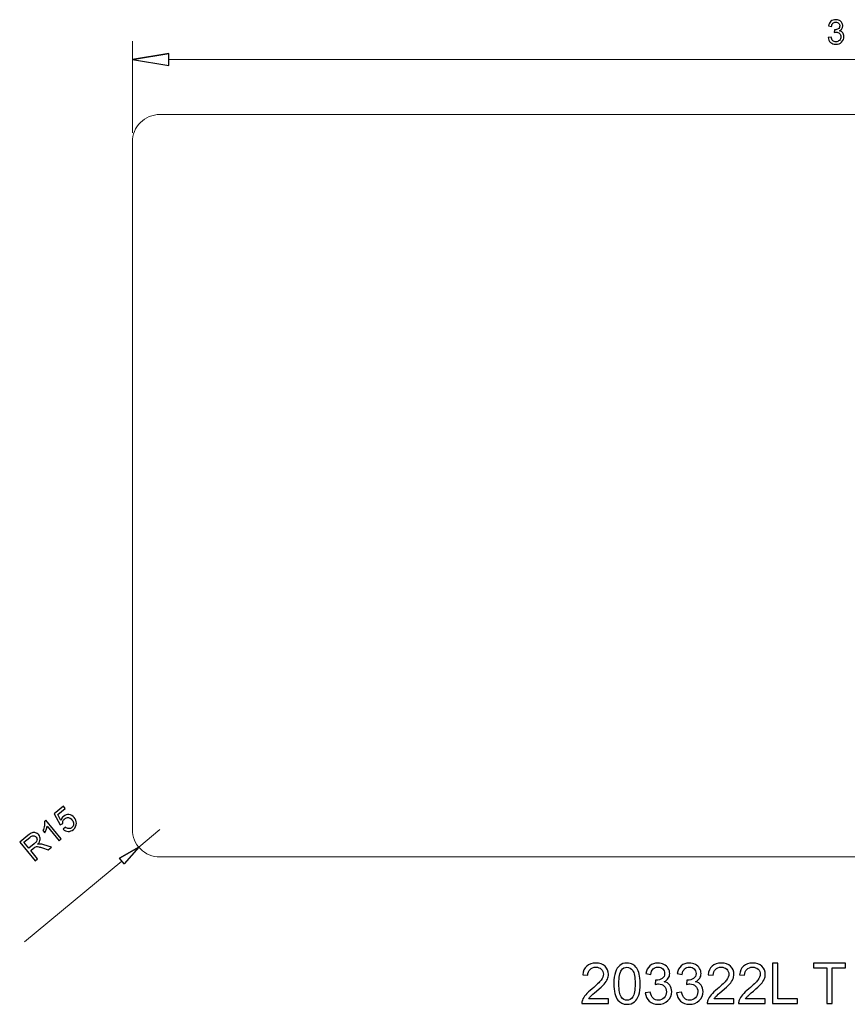
# Model space of a CAD drawing. Units: centimetres. Extents: x -12 to 12.9, y -8.1 to 6.7.
# Drawn here: x -12 to 0.4, y -8.1 to 6.7 of the extents above; entities that cross this region are included whole.
import ezdxf

# ---------------------------------------------------------------- set-up
doc = ezdxf.new("R2010")
doc.units = ezdxf.units.CM
doc.header["$MEASUREMENT"] = 0
doc.layers.add('Layer 1', color=7, linetype='Continuous')
doc.layers.add('layer 2', color=7, linetype='Continuous')

msp = doc.modelspace()

# ---------------------------------------------------------------- linework, layer by layer
at = {"layer": 'Layer 1', "color": 3, "lineweight": 9}
msp.add_open_spline([(2.91474, 5.28558), (2.91474, 5.28558), (-9.87583, 5.28558), (-9.87583, 5.28558), (-9.87583, 5.28558), (-9.985, 5.28551), (-10.08966, 5.24208), (-10.16681, 5.16484), (-10.16681, 5.16484), (-10.24395, 5.0876), (-10.28725, 4.9834), (-10.28718, 4.87424), (-10.28718, 4.87424), (-10.28718, 4.87424), (-10.28718, -5.44774), (-10.28718, -5.44774), (-10.28718, -5.44774), (-10.28711, -5.55691), (-10.24368, -5.66157), (-10.16644, -5.73872), (-10.16644, -5.73872), (-10.0892, -5.81586), (-9.985, -5.85916), (-9.87583, -5.85909), (-9.87583, -5.85909), (-9.87583, -5.85909), (2.91474, -5.85909), (2.91474, -5.85909)], degree=3, knots=[0, 0, 0, 0, 0.125, 0.125, 0.125, 0.125, 0.25, 0.25, 0.25, 0.25, 0.375, 0.375, 0.375, 0.375, 0.5, 0.5, 0.5, 0.5, 0.625, 0.625, 0.625, 0.625, 0.75, 0.75, 0.75, 0.75, 1, 1, 1, 1], dxfattribs=at)
at = {"layer": 'Layer 1', "color": 250}
for points, knots in [([(-3.13802, -7.99018), (-3.13802, -7.99018), (-3.13802, -8.0613), (-3.13802, -8.0613), (-3.13802, -8.0613), (-3.13802, -8.0613), (-3.53935, -8.0613), (-3.53935, -8.0613), (-3.53935, -8.0613), (-3.53991, -8.04338), (-3.53695, -8.02616), (-3.5306, -8.00951), (-3.5306, -8.00951), (-3.5203, -7.98228), (-3.50379, -7.95533), (-3.48107, -7.92894), (-3.48107, -7.92894), (-3.45835, -7.90255), (-3.42589, -7.87207), (-3.3837, -7.8375), (-3.3837, -7.8375), (-3.31808, -7.78345), (-3.27349, -7.74069), (-3.25021, -7.70909), (-3.25021, -7.70909), (-3.22678, -7.67748), (-3.21507, -7.64756), (-3.21507, -7.61934), (-3.21507, -7.61934), (-3.21507, -7.58985), (-3.22566, -7.56501), (-3.24682, -7.54469), (-3.24682, -7.54469), (-3.26799, -7.52451), (-3.29565, -7.51435), (-3.32965, -7.51435), (-3.32965, -7.51435), (-3.36564, -7.51435), (-3.39442, -7.52508), (-3.41601, -7.54652), (-3.41601, -7.54652), (-3.43761, -7.56783), (-3.44847, -7.59747), (-3.44875, -7.63542), (-3.44875, -7.63542), (-3.44875, -7.63542), (-3.52495, -7.6278), (-3.52495, -7.6278), (-3.52495, -7.6278), (-3.51973, -7.5708), (-3.49998, -7.52733), (-3.46583, -7.49742), (-3.46583, -7.49742), (-3.43154, -7.4675), (-3.38568, -7.45254), (-3.32796, -7.45254), (-3.32796, -7.45254), (-3.26982, -7.45254), (-3.22368, -7.46863), (-3.18981, -7.50095), (-3.18981, -7.50095), (-3.15581, -7.53326), (-3.13887, -7.57334), (-3.13887, -7.62103), (-3.13887, -7.62103), (-3.13887, -7.6453), (-3.14381, -7.66915), (-3.15383, -7.69258), (-3.15383, -7.69258), (-3.16371, -7.71614), (-3.18022, -7.74084), (-3.20322, -7.7668), (-3.20322, -7.7668), (-3.22636, -7.79262), (-3.2646, -7.82832), (-3.31794, -7.87348), (-3.31794, -7.87348), (-3.36267, -7.91102), (-3.39146, -7.93642), (-3.40416, -7.94982), (-3.40416, -7.94982), (-3.41686, -7.96323), (-3.4273, -7.97663), (-3.43563, -7.99018), (-3.43563, -7.99018), (-3.43563, -7.99018), (-3.13802, -7.99018), (-3.13802, -7.99018)], [0, 0, 0, 0, 0.04347826, 0.04347826, 0.04347826, 0.04347826, 0.08695652, 0.08695652, 0.08695652, 0.08695652, 0.13043478, 0.13043478, 0.13043478, 0.13043478, 0.17391304, 0.17391304, 0.17391304, 0.17391304, 0.2173913, 0.2173913, 0.2173913, 0.2173913, 0.26086957, 0.26086957, 0.26086957, 0.26086957, 0.30434783, 0.30434783, 0.30434783, 0.30434783, 0.34782609, 0.34782609, 0.34782609, 0.34782609, 0.39130435, 0.39130435, 0.39130435, 0.39130435, 0.43478261, 0.43478261, 0.43478261, 0.43478261, 0.47826087, 0.47826087, 0.47826087, 0.47826087, 0.52173913, 0.52173913, 0.52173913, 0.52173913, 0.56521739, 0.56521739, 0.56521739, 0.56521739, 0.60869565, 0.60869565, 0.60869565, 0.60869565, 0.65217391, 0.65217391, 0.65217391, 0.65217391, 0.69565217, 0.69565217, 0.69565217, 0.69565217, 0.73913043, 0.73913043, 0.73913043, 0.73913043, 0.7826087, 0.7826087, 0.7826087, 0.7826087, 0.82608696, 0.82608696, 0.82608696, 0.82608696, 0.86956522, 0.86956522, 0.86956522, 0.86956522, 0.91304348, 0.91304348, 0.91304348, 0.91304348, 1, 1, 1, 1]), ([(-3.05745, -7.76214), (-3.05745, -7.6906), (-3.05011, -7.63274), (-3.03544, -7.589), (-3.03544, -7.589), (-3.02062, -7.54511), (-2.99875, -7.51139), (-2.96968, -7.48782), (-2.96968, -7.48782), (-2.94075, -7.46426), (-2.9042, -7.45254), (-2.86018, -7.45254), (-2.86018, -7.45254), (-2.82772, -7.45254), (-2.79922, -7.45904), (-2.77452, -7.47216), (-2.77452, -7.47216), (-2.74997, -7.48528), (-2.72965, -7.50419), (-2.71384, -7.52889), (-2.71384, -7.52889), (-2.69804, -7.55344), (-2.68562, -7.5835), (-2.67659, -7.61891), (-2.67659, -7.61891), (-2.66742, -7.65433), (-2.6629, -7.70217), (-2.6629, -7.76214), (-2.6629, -7.76214), (-2.6629, -7.83326), (-2.67024, -7.89084), (-2.68477, -7.93458), (-2.68477, -7.93458), (-2.69931, -7.97847), (-2.72118, -8.01219), (-2.75025, -8.0359), (-2.75025, -8.0359), (-2.77918, -8.05961), (-2.81587, -8.07146), (-2.86018, -8.07146), (-2.86018, -8.07146), (-2.91845, -8.07146), (-2.96432, -8.05072), (-2.99762, -8.00909), (-2.99762, -8.00909), (-3.03755, -7.95829), (-3.05745, -7.87602), (-3.05745, -7.76214)], [0, 0, 0, 0, 0.07692308, 0.07692308, 0.07692308, 0.07692308, 0.15384615, 0.15384615, 0.15384615, 0.15384615, 0.23076923, 0.23076923, 0.23076923, 0.23076923, 0.30769231, 0.30769231, 0.30769231, 0.30769231, 0.38461538, 0.38461538, 0.38461538, 0.38461538, 0.46153846, 0.46153846, 0.46153846, 0.46153846, 0.53846154, 0.53846154, 0.53846154, 0.53846154, 0.61538462, 0.61538462, 0.61538462, 0.61538462, 0.69230769, 0.69230769, 0.69230769, 0.69230769, 0.76923077, 0.76923077, 0.76923077, 0.76923077, 0.84615385, 0.84615385, 0.84615385, 0.84615385, 1, 1, 1, 1]), ([(-2.98125, -7.76243), (-2.98125, -7.86219), (-2.96968, -7.92851), (-2.94639, -7.96125), (-2.94639, -7.96125), (-2.92311, -7.99413), (-2.89432, -8.0105), (-2.86018, -8.0105), (-2.86018, -8.0105), (-2.82603, -8.0105), (-2.79724, -7.99399), (-2.77396, -7.96111), (-2.77396, -7.96111), (-2.75067, -7.92809), (-2.7391, -7.86191), (-2.7391, -7.76243), (-2.7391, -7.76243), (-2.7391, -7.66266), (-2.75067, -7.59634), (-2.77396, -7.5636), (-2.77396, -7.5636), (-2.7971, -7.53072), (-2.82617, -7.51435), (-2.86102, -7.51435), (-2.86102, -7.51435), (-2.89517, -7.51435), (-2.92255, -7.52889), (-2.94301, -7.55781), (-2.94301, -7.55781), (-2.96855, -7.59464), (-2.98125, -7.66294), (-2.98125, -7.76243)], [0, 0, 0, 0, 0.11111111, 0.11111111, 0.11111111, 0.11111111, 0.22222222, 0.22222222, 0.22222222, 0.22222222, 0.33333333, 0.33333333, 0.33333333, 0.33333333, 0.44444444, 0.44444444, 0.44444444, 0.44444444, 0.55555556, 0.55555556, 0.55555556, 0.55555556, 0.66666667, 0.66666667, 0.66666667, 0.66666667, 0.77777778, 0.77777778, 0.77777778, 0.77777778, 1, 1, 1, 1]), ([(-2.58656, -7.90043), (-2.58656, -7.90043), (-2.51205, -7.89027), (-2.51205, -7.89027), (-2.51205, -7.89027), (-2.50345, -7.93261), (-2.48905, -7.96309), (-2.46859, -7.98171), (-2.46859, -7.98171), (-2.44813, -8.00034), (-2.42301, -8.00965), (-2.39324, -8.00965), (-2.39324, -8.00965), (-2.35796, -8.00965), (-2.32818, -7.99752), (-2.3042, -7.97325), (-2.3042, -7.97325), (-2.28021, -7.94898), (-2.26821, -7.91892), (-2.26821, -7.88308), (-2.26821, -7.88308), (-2.26821, -7.84893), (-2.27936, -7.8207), (-2.3018, -7.79841), (-2.3018, -7.79841), (-2.32409, -7.77625), (-2.35246, -7.76511), (-2.38703, -7.76511), (-2.38703, -7.76511), (-2.40114, -7.76511), (-2.41864, -7.76793), (-2.43966, -7.77343), (-2.43966, -7.77343), (-2.43966, -7.77343), (-2.43134, -7.70824), (-2.43134, -7.70824), (-2.43134, -7.70824), (-2.4264, -7.7088), (-2.42231, -7.70909), (-2.41934, -7.70909), (-2.41934, -7.70909), (-2.38745, -7.70909), (-2.35895, -7.70076), (-2.33341, -7.68425), (-2.33341, -7.68425), (-2.30801, -7.66774), (-2.29531, -7.64234), (-2.29531, -7.60805), (-2.29531, -7.60805), (-2.29531, -7.58081), (-2.30462, -7.55824), (-2.3231, -7.54032), (-2.3231, -7.54032), (-2.34159, -7.52239), (-2.36544, -7.5135), (-2.39465, -7.5135), (-2.39465, -7.5135), (-2.42372, -7.5135), (-2.44785, -7.52268), (-2.46718, -7.54102), (-2.46718, -7.54102), (-2.48651, -7.55937), (-2.49893, -7.58688), (-2.50443, -7.62357), (-2.50443, -7.62357), (-2.50443, -7.62357), (-2.57894, -7.61002), (-2.57894, -7.61002), (-2.57894, -7.61002), (-2.56977, -7.56007), (-2.54917, -7.52127), (-2.51685, -7.49375), (-2.51685, -7.49375), (-2.48468, -7.46623), (-2.44446, -7.45254), (-2.39648, -7.45254), (-2.39648, -7.45254), (-2.36346, -7.45254), (-2.33298, -7.4596), (-2.30518, -7.47385), (-2.30518, -7.47385), (-2.27724, -7.48796), (-2.25594, -7.5073), (-2.24126, -7.53171), (-2.24126, -7.53171), (-2.22644, -7.55626), (-2.21911, -7.58223), (-2.21911, -7.60974), (-2.21911, -7.60974), (-2.21911, -7.63585), (-2.22616, -7.65956), (-2.24013, -7.681), (-2.24013, -7.681), (-2.25424, -7.70245), (-2.27513, -7.71953), (-2.30264, -7.73223), (-2.30264, -7.73223), (-2.2668, -7.74041), (-2.239, -7.75763), (-2.21911, -7.78373), (-2.21911, -7.78373), (-2.19935, -7.8097), (-2.18947, -7.84244), (-2.18947, -7.88152), (-2.18947, -7.88152), (-2.18947, -7.93444), (-2.2088, -7.97946), (-2.24733, -8.01629), (-2.24733, -8.01629), (-2.28599, -8.05312), (-2.33482, -8.07146), (-2.3938, -8.07146), (-2.3938, -8.07146), (-2.447, -8.07146), (-2.49117, -8.05551), (-2.52631, -8.02376), (-2.52631, -8.02376), (-2.56158, -7.99201), (-2.58162, -7.95095), (-2.58656, -7.90043)], [0, 0, 0, 0, 0.03225806, 0.03225806, 0.03225806, 0.03225806, 0.06451613, 0.06451613, 0.06451613, 0.06451613, 0.09677419, 0.09677419, 0.09677419, 0.09677419, 0.12903226, 0.12903226, 0.12903226, 0.12903226, 0.16129032, 0.16129032, 0.16129032, 0.16129032, 0.19354839, 0.19354839, 0.19354839, 0.19354839, 0.22580645, 0.22580645, 0.22580645, 0.22580645, 0.25806452, 0.25806452, 0.25806452, 0.25806452, 0.29032258, 0.29032258, 0.29032258, 0.29032258, 0.32258065, 0.32258065, 0.32258065, 0.32258065, 0.35483871, 0.35483871, 0.35483871, 0.35483871, 0.38709677, 0.38709677, 0.38709677, 0.38709677, 0.41935484, 0.41935484, 0.41935484, 0.41935484, 0.4516129, 0.4516129, 0.4516129, 0.4516129, 0.48387097, 0.48387097, 0.48387097, 0.48387097, 0.51612903, 0.51612903, 0.51612903, 0.51612903, 0.5483871, 0.5483871, 0.5483871, 0.5483871, 0.58064516, 0.58064516, 0.58064516, 0.58064516, 0.61290323, 0.61290323, 0.61290323, 0.61290323, 0.64516129, 0.64516129, 0.64516129, 0.64516129, 0.67741935, 0.67741935, 0.67741935, 0.67741935, 0.70967742, 0.70967742, 0.70967742, 0.70967742, 0.74193548, 0.74193548, 0.74193548, 0.74193548, 0.77419355, 0.77419355, 0.77419355, 0.77419355, 0.80645161, 0.80645161, 0.80645161, 0.80645161, 0.83870968, 0.83870968, 0.83870968, 0.83870968, 0.87096774, 0.87096774, 0.87096774, 0.87096774, 0.90322581, 0.90322581, 0.90322581, 0.90322581, 0.93548387, 0.93548387, 0.93548387, 0.93548387, 1, 1, 1, 1]), ([(-2.11567, -7.90043), (-2.11567, -7.90043), (-2.04116, -7.89027), (-2.04116, -7.89027), (-2.04116, -7.89027), (-2.03256, -7.93261), (-2.01816, -7.96309), (-1.9977, -7.98171), (-1.9977, -7.98171), (-1.97724, -8.00034), (-1.95212, -8.00965), (-1.92235, -8.00965), (-1.92235, -8.00965), (-1.88707, -8.00965), (-1.85729, -7.99752), (-1.83331, -7.97325), (-1.83331, -7.97325), (-1.80932, -7.94898), (-1.79732, -7.91892), (-1.79732, -7.88308), (-1.79732, -7.88308), (-1.79732, -7.84893), (-1.80847, -7.8207), (-1.83091, -7.79841), (-1.83091, -7.79841), (-1.8532, -7.77625), (-1.88157, -7.76511), (-1.91614, -7.76511), (-1.91614, -7.76511), (-1.93025, -7.76511), (-1.94775, -7.76793), (-1.96877, -7.77343), (-1.96877, -7.77343), (-1.96877, -7.77343), (-1.96045, -7.70824), (-1.96045, -7.70824), (-1.96045, -7.70824), (-1.95551, -7.7088), (-1.95142, -7.70909), (-1.94845, -7.70909), (-1.94845, -7.70909), (-1.91656, -7.70909), (-1.88806, -7.70076), (-1.86252, -7.68425), (-1.86252, -7.68425), (-1.83712, -7.66774), (-1.82442, -7.64234), (-1.82442, -7.60805), (-1.82442, -7.60805), (-1.82442, -7.58081), (-1.83373, -7.55824), (-1.85221, -7.54032), (-1.85221, -7.54032), (-1.8707, -7.52239), (-1.89455, -7.5135), (-1.92376, -7.5135), (-1.92376, -7.5135), (-1.95283, -7.5135), (-1.97696, -7.52268), (-1.99629, -7.54102), (-1.99629, -7.54102), (-2.01562, -7.55937), (-2.02804, -7.58688), (-2.03354, -7.62357), (-2.03354, -7.62357), (-2.03354, -7.62357), (-2.10805, -7.61002), (-2.10805, -7.61002), (-2.10805, -7.61002), (-2.09888, -7.56007), (-2.07828, -7.52127), (-2.04596, -7.49375), (-2.04596, -7.49375), (-2.01379, -7.46623), (-1.97357, -7.45254), (-1.92559, -7.45254), (-1.92559, -7.45254), (-1.89257, -7.45254), (-1.86209, -7.4596), (-1.83429, -7.47385), (-1.83429, -7.47385), (-1.80635, -7.48796), (-1.78505, -7.5073), (-1.77037, -7.53171), (-1.77037, -7.53171), (-1.75555, -7.55626), (-1.74822, -7.58223), (-1.74822, -7.60974), (-1.74822, -7.60974), (-1.74822, -7.63585), (-1.75527, -7.65956), (-1.76924, -7.681), (-1.76924, -7.681), (-1.78335, -7.70245), (-1.80424, -7.71953), (-1.83175, -7.73223), (-1.83175, -7.73223), (-1.79591, -7.74041), (-1.76811, -7.75763), (-1.74822, -7.78373), (-1.74822, -7.78373), (-1.72846, -7.8097), (-1.71858, -7.84244), (-1.71858, -7.88152), (-1.71858, -7.88152), (-1.71858, -7.93444), (-1.73791, -7.97946), (-1.77644, -8.01629), (-1.77644, -8.01629), (-1.8151, -8.05312), (-1.86393, -8.07146), (-1.92291, -8.07146), (-1.92291, -8.07146), (-1.97611, -8.07146), (-2.02028, -8.05551), (-2.05542, -8.02376), (-2.05542, -8.02376), (-2.09069, -7.99201), (-2.11073, -7.95095), (-2.11567, -7.90043)], [0, 0, 0, 0, 0.03225806, 0.03225806, 0.03225806, 0.03225806, 0.06451613, 0.06451613, 0.06451613, 0.06451613, 0.09677419, 0.09677419, 0.09677419, 0.09677419, 0.12903226, 0.12903226, 0.12903226, 0.12903226, 0.16129032, 0.16129032, 0.16129032, 0.16129032, 0.19354839, 0.19354839, 0.19354839, 0.19354839, 0.22580645, 0.22580645, 0.22580645, 0.22580645, 0.25806452, 0.25806452, 0.25806452, 0.25806452, 0.29032258, 0.29032258, 0.29032258, 0.29032258, 0.32258065, 0.32258065, 0.32258065, 0.32258065, 0.35483871, 0.35483871, 0.35483871, 0.35483871, 0.38709677, 0.38709677, 0.38709677, 0.38709677, 0.41935484, 0.41935484, 0.41935484, 0.41935484, 0.4516129, 0.4516129, 0.4516129, 0.4516129, 0.48387097, 0.48387097, 0.48387097, 0.48387097, 0.51612903, 0.51612903, 0.51612903, 0.51612903, 0.5483871, 0.5483871, 0.5483871, 0.5483871, 0.58064516, 0.58064516, 0.58064516, 0.58064516, 0.61290323, 0.61290323, 0.61290323, 0.61290323, 0.64516129, 0.64516129, 0.64516129, 0.64516129, 0.67741935, 0.67741935, 0.67741935, 0.67741935, 0.70967742, 0.70967742, 0.70967742, 0.70967742, 0.74193548, 0.74193548, 0.74193548, 0.74193548, 0.77419355, 0.77419355, 0.77419355, 0.77419355, 0.80645161, 0.80645161, 0.80645161, 0.80645161, 0.83870968, 0.83870968, 0.83870968, 0.83870968, 0.87096774, 0.87096774, 0.87096774, 0.87096774, 0.90322581, 0.90322581, 0.90322581, 0.90322581, 0.93548387, 0.93548387, 0.93548387, 0.93548387, 1, 1, 1, 1]), ([(-1.25446, -7.99018), (-1.25446, -7.99018), (-1.25446, -8.0613), (-1.25446, -8.0613), (-1.25446, -8.0613), (-1.25446, -8.0613), (-1.65579, -8.0613), (-1.65579, -8.0613), (-1.65579, -8.0613), (-1.65635, -8.04338), (-1.65339, -8.02616), (-1.64704, -8.00951), (-1.64704, -8.00951), (-1.63674, -7.98228), (-1.62023, -7.95533), (-1.59751, -7.92894), (-1.59751, -7.92894), (-1.57479, -7.90255), (-1.54233, -7.87207), (-1.50014, -7.8375), (-1.50014, -7.8375), (-1.43452, -7.78345), (-1.38993, -7.74069), (-1.36665, -7.70909), (-1.36665, -7.70909), (-1.34322, -7.67748), (-1.33151, -7.64756), (-1.33151, -7.61934), (-1.33151, -7.61934), (-1.33151, -7.58985), (-1.3421, -7.56501), (-1.36326, -7.54469), (-1.36326, -7.54469), (-1.38443, -7.52451), (-1.41209, -7.51435), (-1.44609, -7.51435), (-1.44609, -7.51435), (-1.48208, -7.51435), (-1.51086, -7.52508), (-1.53245, -7.54652), (-1.53245, -7.54652), (-1.55405, -7.56783), (-1.56491, -7.59747), (-1.56519, -7.63542), (-1.56519, -7.63542), (-1.56519, -7.63542), (-1.64139, -7.6278), (-1.64139, -7.6278), (-1.64139, -7.6278), (-1.63617, -7.5708), (-1.61642, -7.52733), (-1.58227, -7.49742), (-1.58227, -7.49742), (-1.54798, -7.4675), (-1.50212, -7.45254), (-1.4444, -7.45254), (-1.4444, -7.45254), (-1.38626, -7.45254), (-1.34012, -7.46863), (-1.30625, -7.50095), (-1.30625, -7.50095), (-1.27225, -7.53326), (-1.25531, -7.57334), (-1.25531, -7.62103), (-1.25531, -7.62103), (-1.25531, -7.6453), (-1.26025, -7.66915), (-1.27027, -7.69258), (-1.27027, -7.69258), (-1.28015, -7.71614), (-1.29666, -7.74084), (-1.31966, -7.7668), (-1.31966, -7.7668), (-1.3428, -7.79262), (-1.38104, -7.82832), (-1.43438, -7.87348), (-1.43438, -7.87348), (-1.47911, -7.91102), (-1.5079, -7.93642), (-1.5206, -7.94982), (-1.5206, -7.94982), (-1.5333, -7.96323), (-1.54374, -7.97663), (-1.55207, -7.99018), (-1.55207, -7.99018), (-1.55207, -7.99018), (-1.25446, -7.99018), (-1.25446, -7.99018)], [0, 0, 0, 0, 0.04347826, 0.04347826, 0.04347826, 0.04347826, 0.08695652, 0.08695652, 0.08695652, 0.08695652, 0.13043478, 0.13043478, 0.13043478, 0.13043478, 0.17391304, 0.17391304, 0.17391304, 0.17391304, 0.2173913, 0.2173913, 0.2173913, 0.2173913, 0.26086957, 0.26086957, 0.26086957, 0.26086957, 0.30434783, 0.30434783, 0.30434783, 0.30434783, 0.34782609, 0.34782609, 0.34782609, 0.34782609, 0.39130435, 0.39130435, 0.39130435, 0.39130435, 0.43478261, 0.43478261, 0.43478261, 0.43478261, 0.47826087, 0.47826087, 0.47826087, 0.47826087, 0.52173913, 0.52173913, 0.52173913, 0.52173913, 0.56521739, 0.56521739, 0.56521739, 0.56521739, 0.60869565, 0.60869565, 0.60869565, 0.60869565, 0.65217391, 0.65217391, 0.65217391, 0.65217391, 0.69565217, 0.69565217, 0.69565217, 0.69565217, 0.73913043, 0.73913043, 0.73913043, 0.73913043, 0.7826087, 0.7826087, 0.7826087, 0.7826087, 0.82608696, 0.82608696, 0.82608696, 0.82608696, 0.86956522, 0.86956522, 0.86956522, 0.86956522, 0.91304348, 0.91304348, 0.91304348, 0.91304348, 1, 1, 1, 1]), ([(-0.78357, -7.99018), (-0.78357, -7.99018), (-0.78357, -8.0613), (-0.78357, -8.0613), (-0.78357, -8.0613), (-0.78357, -8.0613), (-1.1849, -8.0613), (-1.1849, -8.0613), (-1.1849, -8.0613), (-1.18546, -8.04338), (-1.1825, -8.02616), (-1.17615, -8.00951), (-1.17615, -8.00951), (-1.16585, -7.98228), (-1.14934, -7.95533), (-1.12662, -7.92894), (-1.12662, -7.92894), (-1.1039, -7.90255), (-1.07144, -7.87207), (-1.02925, -7.8375), (-1.02925, -7.8375), (-0.96363, -7.78345), (-0.91904, -7.74069), (-0.89576, -7.70909), (-0.89576, -7.70909), (-0.87233, -7.67748), (-0.86062, -7.64756), (-0.86062, -7.61934), (-0.86062, -7.61934), (-0.86062, -7.58985), (-0.87121, -7.56501), (-0.89237, -7.54469), (-0.89237, -7.54469), (-0.91354, -7.52451), (-0.9412, -7.51435), (-0.9752, -7.51435), (-0.9752, -7.51435), (-1.01119, -7.51435), (-1.03997, -7.52508), (-1.06156, -7.54652), (-1.06156, -7.54652), (-1.08316, -7.56783), (-1.09402, -7.59747), (-1.0943, -7.63542), (-1.0943, -7.63542), (-1.0943, -7.63542), (-1.1705, -7.6278), (-1.1705, -7.6278), (-1.1705, -7.6278), (-1.16528, -7.5708), (-1.14553, -7.52733), (-1.11138, -7.49742), (-1.11138, -7.49742), (-1.07709, -7.4675), (-1.03123, -7.45254), (-0.97351, -7.45254), (-0.97351, -7.45254), (-0.91537, -7.45254), (-0.86923, -7.46863), (-0.83536, -7.50095), (-0.83536, -7.50095), (-0.80136, -7.53326), (-0.78442, -7.57334), (-0.78442, -7.62103), (-0.78442, -7.62103), (-0.78442, -7.6453), (-0.78936, -7.66915), (-0.79938, -7.69258), (-0.79938, -7.69258), (-0.80926, -7.71614), (-0.82577, -7.74084), (-0.84877, -7.7668), (-0.84877, -7.7668), (-0.87191, -7.79262), (-0.91015, -7.82832), (-0.96349, -7.87348), (-0.96349, -7.87348), (-1.00822, -7.91102), (-1.03701, -7.93642), (-1.04971, -7.94982), (-1.04971, -7.94982), (-1.06241, -7.96323), (-1.07285, -7.97663), (-1.08118, -7.99018), (-1.08118, -7.99018), (-1.08118, -7.99018), (-0.78357, -7.99018), (-0.78357, -7.99018)], [0, 0, 0, 0, 0.04347826, 0.04347826, 0.04347826, 0.04347826, 0.08695652, 0.08695652, 0.08695652, 0.08695652, 0.13043478, 0.13043478, 0.13043478, 0.13043478, 0.17391304, 0.17391304, 0.17391304, 0.17391304, 0.2173913, 0.2173913, 0.2173913, 0.2173913, 0.26086957, 0.26086957, 0.26086957, 0.26086957, 0.30434783, 0.30434783, 0.30434783, 0.30434783, 0.34782609, 0.34782609, 0.34782609, 0.34782609, 0.39130435, 0.39130435, 0.39130435, 0.39130435, 0.43478261, 0.43478261, 0.43478261, 0.43478261, 0.47826087, 0.47826087, 0.47826087, 0.47826087, 0.52173913, 0.52173913, 0.52173913, 0.52173913, 0.56521739, 0.56521739, 0.56521739, 0.56521739, 0.60869565, 0.60869565, 0.60869565, 0.60869565, 0.65217391, 0.65217391, 0.65217391, 0.65217391, 0.69565217, 0.69565217, 0.69565217, 0.69565217, 0.73913043, 0.73913043, 0.73913043, 0.73913043, 0.7826087, 0.7826087, 0.7826087, 0.7826087, 0.82608696, 0.82608696, 0.82608696, 0.82608696, 0.86956522, 0.86956522, 0.86956522, 0.86956522, 0.91304348, 0.91304348, 0.91304348, 0.91304348, 1, 1, 1, 1]), ([(-0.67675, -8.0613), (-0.67675, -8.0613), (-0.67675, -7.45508), (-0.67675, -7.45508), (-0.67675, -7.45508), (-0.67675, -7.45508), (-0.59632, -7.45508), (-0.59632, -7.45508), (-0.59632, -7.45508), (-0.59632, -7.45508), (-0.59632, -7.99018), (-0.59632, -7.99018), (-0.59632, -7.99018), (-0.59632, -7.99018), (-0.29829, -7.99018), (-0.29829, -7.99018), (-0.29829, -7.99018), (-0.29829, -7.99018), (-0.29829, -8.0613), (-0.29829, -8.0613), (-0.29829, -8.0613), (-0.29829, -8.0613), (-0.67675, -8.0613), (-0.67675, -8.0613)], [0, 0, 0, 0, 0.14285714, 0.14285714, 0.14285714, 0.14285714, 0.28571429, 0.28571429, 0.28571429, 0.28571429, 0.42857143, 0.42857143, 0.42857143, 0.42857143, 0.57142857, 0.57142857, 0.57142857, 0.57142857, 0.71428571, 0.71428571, 0.71428571, 0.71428571, 1, 1, 1, 1]), ([(0.14014, -8.0613), (0.14014, -8.0613), (0.14014, -7.5262), (0.14014, -7.5262), (0.14014, -7.5262), (0.14014, -7.5262), (-0.05968, -7.5262), (-0.05968, -7.5262), (-0.05968, -7.5262), (-0.05968, -7.5262), (-0.05968, -7.45508), (-0.05968, -7.45508), (-0.05968, -7.45508), (-0.05968, -7.45508), (0.42039, -7.45508), (0.42039, -7.45508), (0.42039, -7.45508), (0.42039, -7.45508), (0.42039, -7.5262), (0.42039, -7.5262), (0.42039, -7.5262), (0.42039, -7.5262), (0.22057, -7.5262), (0.22057, -7.5262), (0.22057, -7.5262), (0.22057, -7.5262), (0.22057, -8.0613), (0.22057, -8.0613), (0.22057, -8.0613), (0.22057, -8.0613), (0.14014, -8.0613), (0.14014, -8.0613)], [0, 0, 0, 0, 0.11111111, 0.11111111, 0.11111111, 0.11111111, 0.22222222, 0.22222222, 0.22222222, 0.22222222, 0.33333333, 0.33333333, 0.33333333, 0.33333333, 0.44444444, 0.44444444, 0.44444444, 0.44444444, 0.55555556, 0.55555556, 0.55555556, 0.55555556, 0.66666667, 0.66666667, 0.66666667, 0.66666667, 0.77777778, 0.77777778, 0.77777778, 0.77777778, 1, 1, 1, 1])]:
    msp.add_open_spline(points, degree=3, knots=knots, dxfattribs=at)
at = {"layer": 'layer 2', "color": 1}
for points, knots in [([(0.16022, 6.44155), (0.16022, 6.44155), (0.20462, 6.4476), (0.20462, 6.4476), (0.20462, 6.4476), (0.20975, 6.42237), (0.21833, 6.40421), (0.23052, 6.39311), (0.23052, 6.39311), (0.24271, 6.38201), (0.25768, 6.37646), (0.27543, 6.37646), (0.27543, 6.37646), (0.29645, 6.37646), (0.3142, 6.38369), (0.32849, 6.39815), (0.32849, 6.39815), (0.34279, 6.41262), (0.34994, 6.43053), (0.34994, 6.45189), (0.34994, 6.45189), (0.34994, 6.47224), (0.34329, 6.48906), (0.32992, 6.50235), (0.32992, 6.50235), (0.31664, 6.51555), (0.29973, 6.5222), (0.27913, 6.5222), (0.27913, 6.5222), (0.27072, 6.5222), (0.26029, 6.52051), (0.24776, 6.51724), (0.24776, 6.51724), (0.24776, 6.51724), (0.25272, 6.55609), (0.25272, 6.55609), (0.25272, 6.55609), (0.25567, 6.55575), (0.2581, 6.55558), (0.25987, 6.55558), (0.25987, 6.55558), (0.27888, 6.55558), (0.29586, 6.56054), (0.31109, 6.57038), (0.31109, 6.57038), (0.32622, 6.58022), (0.33379, 6.59536), (0.33379, 6.6158), (0.33379, 6.6158), (0.33379, 6.63203), (0.32824, 6.64548), (0.31723, 6.65616), (0.31723, 6.65616), (0.30621, 6.66684), (0.292, 6.67214), (0.27459, 6.67214), (0.27459, 6.67214), (0.25726, 6.67214), (0.24288, 6.66668), (0.23136, 6.65574), (0.23136, 6.65574), (0.21984, 6.64481), (0.21244, 6.62841), (0.20916, 6.60655), (0.20916, 6.60655), (0.20916, 6.60655), (0.16476, 6.61462), (0.16476, 6.61462), (0.16476, 6.61462), (0.17022, 6.64439), (0.1825, 6.66752), (0.20176, 6.68391), (0.20176, 6.68391), (0.22093, 6.70031), (0.2449, 6.70847), (0.27349, 6.70847), (0.27349, 6.70847), (0.29317, 6.70847), (0.31134, 6.70427), (0.3279, 6.69577), (0.3279, 6.69577), (0.34455, 6.68736), (0.35725, 6.67584), (0.366, 6.66129), (0.366, 6.66129), (0.37483, 6.64666), (0.3792, 6.63119), (0.3792, 6.61479), (0.3792, 6.61479), (0.3792, 6.59923), (0.375, 6.5851), (0.36667, 6.57232), (0.36667, 6.57232), (0.35826, 6.55954), (0.34582, 6.54936), (0.32942, 6.54179), (0.32942, 6.54179), (0.35078, 6.53691), (0.36735, 6.52665), (0.3792, 6.5111), (0.3792, 6.5111), (0.39098, 6.49562), (0.39686, 6.47611), (0.39686, 6.45282), (0.39686, 6.45282), (0.39686, 6.42128), (0.38534, 6.39445), (0.36239, 6.37251), (0.36239, 6.37251), (0.33934, 6.35056), (0.31024, 6.33962), (0.27509, 6.33962), (0.27509, 6.33962), (0.24339, 6.33962), (0.21707, 6.34912), (0.19613, 6.36805), (0.19613, 6.36805), (0.1751, 6.38697), (0.16316, 6.41144), (0.16022, 6.44155)], [0, 0, 0, 0, 0.03225806, 0.03225806, 0.03225806, 0.03225806, 0.06451613, 0.06451613, 0.06451613, 0.06451613, 0.09677419, 0.09677419, 0.09677419, 0.09677419, 0.12903226, 0.12903226, 0.12903226, 0.12903226, 0.16129032, 0.16129032, 0.16129032, 0.16129032, 0.19354839, 0.19354839, 0.19354839, 0.19354839, 0.22580645, 0.22580645, 0.22580645, 0.22580645, 0.25806452, 0.25806452, 0.25806452, 0.25806452, 0.29032258, 0.29032258, 0.29032258, 0.29032258, 0.32258065, 0.32258065, 0.32258065, 0.32258065, 0.35483871, 0.35483871, 0.35483871, 0.35483871, 0.38709677, 0.38709677, 0.38709677, 0.38709677, 0.41935484, 0.41935484, 0.41935484, 0.41935484, 0.4516129, 0.4516129, 0.4516129, 0.4516129, 0.48387097, 0.48387097, 0.48387097, 0.48387097, 0.51612903, 0.51612903, 0.51612903, 0.51612903, 0.5483871, 0.5483871, 0.5483871, 0.5483871, 0.58064516, 0.58064516, 0.58064516, 0.58064516, 0.61290323, 0.61290323, 0.61290323, 0.61290323, 0.64516129, 0.64516129, 0.64516129, 0.64516129, 0.67741935, 0.67741935, 0.67741935, 0.67741935, 0.70967742, 0.70967742, 0.70967742, 0.70967742, 0.74193548, 0.74193548, 0.74193548, 0.74193548, 0.77419355, 0.77419355, 0.77419355, 0.77419355, 0.80645161, 0.80645161, 0.80645161, 0.80645161, 0.83870968, 0.83870968, 0.83870968, 0.83870968, 0.87096774, 0.87096774, 0.87096774, 0.87096774, 0.90322581, 0.90322581, 0.90322581, 0.90322581, 0.93548387, 0.93548387, 0.93548387, 0.93548387, 1, 1, 1, 1]), ([(-9.73872, 6.20262), (-9.73872, 6.20262), (-10.28718, 6.11121), (-10.28718, 6.11121), (-10.28718, 6.11121), (-10.28718, 6.11121), (-9.73872, 6.20262), (-9.73872, 6.20262)], [0, 0, 0, 0, 0.33333333, 0.33333333, 0.33333333, 0.33333333, 1, 1, 1, 1]), ([(-10.28718, 6.11121), (-10.28718, 6.11121), (-9.73872, 6.0198), (-9.73872, 6.0198), (-9.73872, 6.0198), (-9.73872, 6.0198), (-9.73872, 6.20262), (-9.73872, 6.20262)], [0, 0, 0, 0, 0.33333333, 0.33333333, 0.33333333, 0.33333333, 1, 1, 1, 1]), ([(-11.32658, -5.44295), (-11.32658, -5.44295), (-11.29312, -5.41058), (-11.29312, -5.41058), (-11.29312, -5.41058), (-11.27602, -5.42579), (-11.25902, -5.43375), (-11.24214, -5.43461), (-11.24214, -5.43461), (-11.22531, -5.43539), (-11.20994, -5.43007), (-11.19616, -5.41863), (-11.19616, -5.41863), (-11.17953, -5.40483), (-11.17078, -5.38706), (-11.16971, -5.36531), (-11.16971, -5.36531), (-11.16876, -5.34354), (-11.17678, -5.32243), (-11.19375, -5.30198), (-11.19375, -5.30198), (-11.20992, -5.2825), (-11.22802, -5.27162), (-11.24817, -5.26934), (-11.24817, -5.26934), (-11.26833, -5.26705), (-11.2873, -5.27329), (-11.3051, -5.28806), (-11.3051, -5.28806), (-11.31616, -5.29725), (-11.32397, -5.30799), (-11.32858, -5.32034), (-11.32858, -5.32034), (-11.33312, -5.33264), (-11.33456, -5.34487), (-11.33294, -5.35708), (-11.33294, -5.35708), (-11.33294, -5.35708), (-11.36903, -5.37917), (-11.36903, -5.37917), (-11.36903, -5.37917), (-11.36903, -5.37917), (-11.46084, -5.21406), (-11.46084, -5.21406), (-11.46084, -5.21406), (-11.46084, -5.21406), (-11.32302, -5.09965), (-11.32302, -5.09965), (-11.32302, -5.09965), (-11.32302, -5.09965), (-11.29594, -5.13226), (-11.29594, -5.13226), (-11.29594, -5.13226), (-11.29594, -5.13226), (-11.40653, -5.22406), (-11.40653, -5.22406), (-11.40653, -5.22406), (-11.40653, -5.22406), (-11.35909, -5.31136), (-11.35909, -5.31136), (-11.35909, -5.31136), (-11.35219, -5.28584), (-11.33955, -5.26551), (-11.3213, -5.25036), (-11.3213, -5.25036), (-11.2971, -5.23027), (-11.26967, -5.22172), (-11.23907, -5.22473), (-11.23907, -5.22473), (-11.20848, -5.22775), (-11.18219, -5.24244), (-11.16028, -5.26884), (-11.16028, -5.26884), (-11.13938, -5.29401), (-11.12865, -5.32182), (-11.12807, -5.35227), (-11.12807, -5.35227), (-11.12717, -5.38956), (-11.14215, -5.42102), (-11.17296, -5.44658), (-11.17296, -5.44658), (-11.19819, -5.46753), (-11.22468, -5.47749), (-11.25242, -5.47659), (-11.25242, -5.47659), (-11.28017, -5.47569), (-11.30487, -5.4645), (-11.32658, -5.44295)], [0, 0, 0, 0, 0.04347826, 0.04347826, 0.04347826, 0.04347826, 0.08695652, 0.08695652, 0.08695652, 0.08695652, 0.13043478, 0.13043478, 0.13043478, 0.13043478, 0.17391304, 0.17391304, 0.17391304, 0.17391304, 0.2173913, 0.2173913, 0.2173913, 0.2173913, 0.26086957, 0.26086957, 0.26086957, 0.26086957, 0.30434783, 0.30434783, 0.30434783, 0.30434783, 0.34782609, 0.34782609, 0.34782609, 0.34782609, 0.39130435, 0.39130435, 0.39130435, 0.39130435, 0.43478261, 0.43478261, 0.43478261, 0.43478261, 0.47826087, 0.47826087, 0.47826087, 0.47826087, 0.52173913, 0.52173913, 0.52173913, 0.52173913, 0.56521739, 0.56521739, 0.56521739, 0.56521739, 0.60869565, 0.60869565, 0.60869565, 0.60869565, 0.65217391, 0.65217391, 0.65217391, 0.65217391, 0.69565217, 0.69565217, 0.69565217, 0.69565217, 0.73913043, 0.73913043, 0.73913043, 0.73913043, 0.7826087, 0.7826087, 0.7826087, 0.7826087, 0.82608696, 0.82608696, 0.82608696, 0.82608696, 0.86956522, 0.86956522, 0.86956522, 0.86956522, 0.91304348, 0.91304348, 0.91304348, 0.91304348, 1, 1, 1, 1]), ([(-11.3538, -5.58883), (-11.3538, -5.58883), (-11.38796, -5.61719), (-11.38796, -5.61719), (-11.38796, -5.61719), (-11.38796, -5.61719), (-11.56855, -5.39965), (-11.56855, -5.39965), (-11.56855, -5.39965), (-11.57022, -5.41436), (-11.57452, -5.43116), (-11.58135, -5.45006), (-11.58135, -5.45006), (-11.58819, -5.46895), (-11.59533, -5.48483), (-11.60272, -5.49752), (-11.60272, -5.49752), (-11.60272, -5.49752), (-11.63011, -5.46452), (-11.63011, -5.46452), (-11.63011, -5.46452), (-11.61844, -5.43975), (-11.61077, -5.41502), (-11.6071, -5.39034), (-11.6071, -5.39034), (-11.60339, -5.36572), (-11.60348, -5.34492), (-11.60752, -5.32795), (-11.60752, -5.32795), (-11.60752, -5.32795), (-11.58552, -5.30969), (-11.58552, -5.30969), (-11.58552, -5.30969), (-11.58552, -5.30969), (-11.3538, -5.58883), (-11.3538, -5.58883)], [0, 0, 0, 0, 0.1, 0.1, 0.1, 0.1, 0.2, 0.2, 0.2, 0.2, 0.3, 0.3, 0.3, 0.3, 0.4, 0.4, 0.4, 0.4, 0.5, 0.5, 0.5, 0.5, 0.6, 0.6, 0.6, 0.6, 0.7, 0.7, 0.7, 0.7, 0.8, 0.8, 0.8, 0.8, 1, 1, 1, 1]), ([(-11.74793, -5.91601), (-11.74793, -5.91601), (-11.97869, -5.63802), (-11.97869, -5.63802), (-11.97869, -5.63802), (-11.97869, -5.63802), (-11.85549, -5.53575), (-11.85549, -5.53575), (-11.85549, -5.53575), (-11.8307, -5.51518), (-11.80978, -5.50207), (-11.79277, -5.49636), (-11.79277, -5.49636), (-11.77575, -5.49066), (-11.75816, -5.49092), (-11.73999, -5.49714), (-11.73999, -5.49714), (-11.72181, -5.50337), (-11.70639, -5.51417), (-11.69371, -5.52945), (-11.69371, -5.52945), (-11.67733, -5.54918), (-11.66993, -5.57113), (-11.67145, -5.59524), (-11.67145, -5.59524), (-11.67298, -5.61934), (-11.68556, -5.64421), (-11.70916, -5.67003), (-11.70916, -5.67003), (-11.69552, -5.66658), (-11.68427, -5.66511), (-11.67546, -5.66546), (-11.67546, -5.66546), (-11.65656, -5.66637), (-11.63614, -5.6703), (-11.61433, -5.67722), (-11.61433, -5.67722), (-11.61433, -5.67722), (-11.5034, -5.71302), (-11.5034, -5.71302), (-11.5034, -5.71302), (-11.5034, -5.71302), (-11.54935, -5.75116), (-11.54935, -5.75116), (-11.54935, -5.75116), (-11.54935, -5.75116), (-11.63412, -5.72382), (-11.63412, -5.72382), (-11.63412, -5.72382), (-11.65871, -5.71592), (-11.67816, -5.71053), (-11.69244, -5.70742), (-11.69244, -5.70742), (-11.70679, -5.70435), (-11.7181, -5.70336), (-11.72656, -5.70437), (-11.72656, -5.70437), (-11.73489, -5.70539), (-11.74256, -5.7076), (-11.74944, -5.7109), (-11.74944, -5.7109), (-11.75428, -5.7135), (-11.76145, -5.71869), (-11.77096, -5.72658), (-11.77096, -5.72658), (-11.77096, -5.72658), (-11.81354, -5.76193), (-11.81354, -5.76193), (-11.81354, -5.76193), (-11.81354, -5.76193), (-11.71105, -5.88539), (-11.71105, -5.88539), (-11.71105, -5.88539), (-11.71105, -5.88539), (-11.74793, -5.91601), (-11.74793, -5.91601)], [0, 0, 0, 0, 0.05, 0.05, 0.05, 0.05, 0.1, 0.1, 0.1, 0.1, 0.15, 0.15, 0.15, 0.15, 0.2, 0.2, 0.2, 0.2, 0.25, 0.25, 0.25, 0.25, 0.3, 0.3, 0.3, 0.3, 0.35, 0.35, 0.35, 0.35, 0.4, 0.4, 0.4, 0.4, 0.45, 0.45, 0.45, 0.45, 0.5, 0.5, 0.5, 0.5, 0.55, 0.55, 0.55, 0.55, 0.6, 0.6, 0.6, 0.6, 0.65, 0.65, 0.65, 0.65, 0.7, 0.7, 0.7, 0.7, 0.75, 0.75, 0.75, 0.75, 0.8, 0.8, 0.8, 0.8, 0.85, 0.85, 0.85, 0.85, 0.9, 0.9, 0.9, 0.9, 1, 1, 1, 1]), ([(-11.83997, -5.73009), (-11.83997, -5.73009), (-11.76102, -5.66456), (-11.76102, -5.66456), (-11.76102, -5.66456), (-11.7442, -5.65059), (-11.73258, -5.638), (-11.72603, -5.62666), (-11.72603, -5.62666), (-11.71943, -5.61539), (-11.71687, -5.60386), (-11.71841, -5.59213), (-11.71841, -5.59213), (-11.71983, -5.58041), (-11.72424, -5.57009), (-11.73171, -5.5611), (-11.73171, -5.5611), (-11.74261, -5.54796), (-11.75636, -5.54101), (-11.77291, -5.54043), (-11.77291, -5.54043), (-11.78946, -5.53985), (-11.80796, -5.54811), (-11.82848, -5.56513), (-11.82848, -5.56513), (-11.82848, -5.56513), (-11.91635, -5.63808), (-11.91635, -5.63808), (-11.91635, -5.63808), (-11.91635, -5.63808), (-11.83997, -5.73009), (-11.83997, -5.73009)], [0, 0, 0, 0, 0.11111111, 0.11111111, 0.11111111, 0.11111111, 0.22222222, 0.22222222, 0.22222222, 0.22222222, 0.33333333, 0.33333333, 0.33333333, 0.33333333, 0.44444444, 0.44444444, 0.44444444, 0.44444444, 0.55555556, 0.55555556, 0.55555556, 0.55555556, 0.66666667, 0.66666667, 0.66666667, 0.66666667, 0.77777778, 0.77777778, 0.77777778, 0.77777778, 1, 1, 1, 1]), ([(-10.48057, -5.87846), (-10.48057, -5.87846), (-10.19234, -5.71048), (-10.19234, -5.71048), (-10.19234, -5.71048), (-10.19234, -5.71048), (-10.48057, -5.87846), (-10.48057, -5.87846)], [0, 0, 0, 0, 0.33333333, 0.33333333, 0.33333333, 0.33333333, 1, 1, 1, 1]), ([(-10.19234, -5.71048), (-10.19234, -5.71048), (-10.41051, -5.96286), (-10.41051, -5.96286), (-10.41051, -5.96286), (-10.41051, -5.96286), (-10.48057, -5.87846), (-10.48057, -5.87846)], [0, 0, 0, 0, 0.33333333, 0.33333333, 0.33333333, 0.33333333, 1, 1, 1, 1])]:
    msp.add_open_spline(points, degree=3, knots=knots, dxfattribs=at)
at = {"layer": 'layer 2', "color": 1, "lineweight": 0}
for points in [[(-10.28718, 5.01135), (-10.28718, 5.01135), (-10.28718, 6.38544), (-10.28718, 6.38544)], [(-9.73872, 6.11121), (-9.73872, 6.11121), (10.75716, 6.11121), (10.75716, 6.11121)], [(-9.87583, -5.44774), (-9.87583, -5.44774), (-10.19234, -5.71048), (-10.19234, -5.71048)], [(-11.9081, -7.13473), (-11.9081, -7.13473), (-10.44554, -5.92066), (-10.44554, -5.92066)]]:
    msp.add_open_spline(points, degree=3, dxfattribs=at)
at = {"layer": 'layer 2', "color": 1, "lineweight": 9}
for points in [[(-9.73872, 6.20262), (-9.73872, 6.20262), (-10.28718, 6.11121), (-10.28718, 6.11121)], [(-10.48057, -5.87846), (-10.48057, -5.87846), (-10.19234, -5.71048), (-10.19234, -5.71048)]]:
    msp.add_open_spline(points, degree=3, dxfattribs=at)
for points in [[(-10.28718, 6.11121), (-10.28718, 6.11121), (-9.73872, 6.0198), (-9.73872, 6.0198), (-9.73872, 6.0198), (-9.73872, 6.0198), (-9.73872, 6.20262), (-9.73872, 6.20262)], [(-10.19234, -5.71048), (-10.19234, -5.71048), (-10.41051, -5.96286), (-10.41051, -5.96286), (-10.41051, -5.96286), (-10.41051, -5.96286), (-10.48057, -5.87846), (-10.48057, -5.87846)]]:
    msp.add_open_spline(points, degree=3, knots=[0, 0, 0, 0, 0.33333333, 0.33333333, 0.33333333, 0.33333333, 1, 1, 1, 1], dxfattribs=at)

doc.saveas('drawing.dxf')
